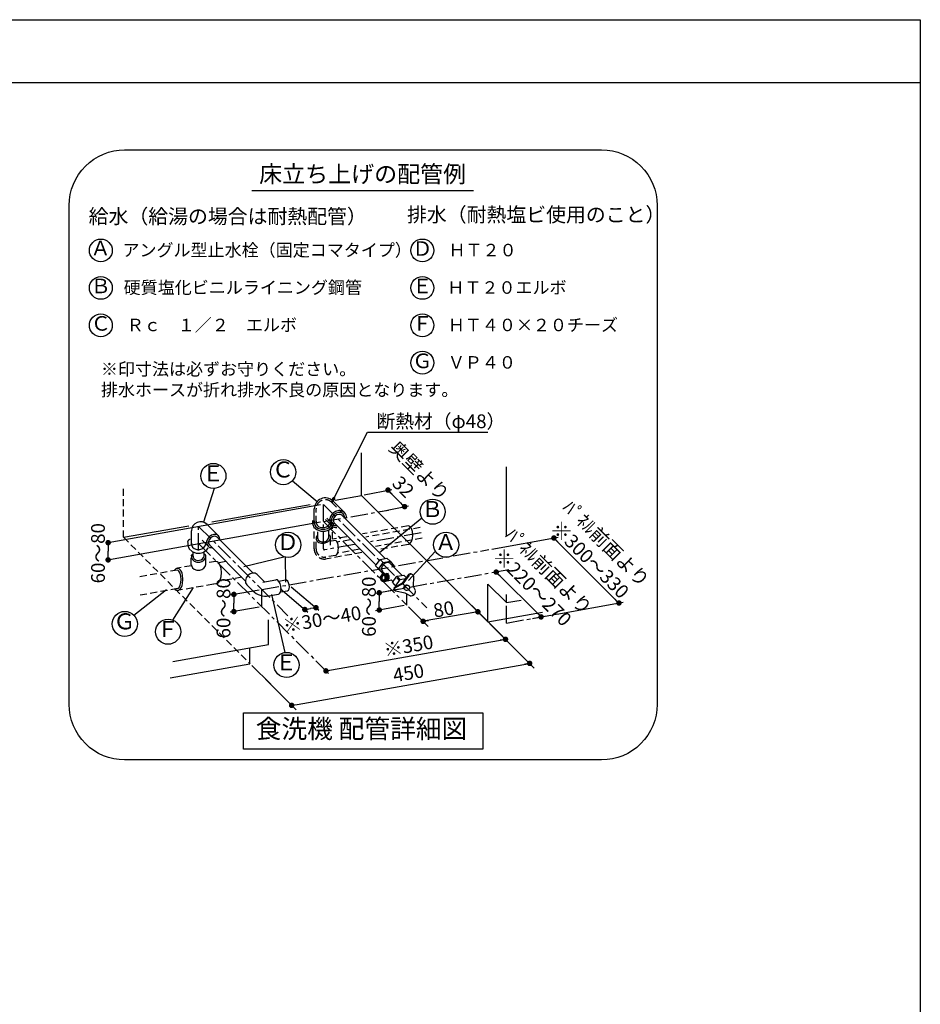
# Model space of a CAD drawing. Extents: x 84007 to 110129, y -32850 to -24450.
# Drawn here: x 106882 to 110129, y -28001 to -24450 of the extents above; entities that cross this region are included whole.
import ezdxf
from ezdxf.enums import TextEntityAlignment as Align

# ---------------------------------------------------------------- set-up
doc = ezdxf.new("R2010")
doc.units = 0
doc.header["$LTSCALE"] = 50
doc.header["$MEASUREMENT"] = 0
doc.linetypes.add('CENTER', pattern=[2, 1.25, -0.25, 0.25, -0.25])
doc.linetypes.add('DASHED', pattern=[0.75, 0.5, -0.25])
doc.layers.get('0').update_dxf_attribs({"linetype": 'CONTINUOUS'})
for name, color, linetype in [('160-文字', 254, 'CONTINUOUS'), ('166-寸法B', 11, 'CONTINUOUS'), ('190-図面外枠', 5, 'CONTINUOUS')]:
    doc.layers.add(name, color=color, linetype=linetype)
doc.styles.add('KH001', font='txt')
doc.dimstyles.new('KH1xx030', dxfattribs={"dimscale": 30, "dimtxt": 2, "dimasz": 0.6, "dimexe": 0.3, "dimexo": 1.2, "dimgap": 0.5, "dimtad": 3, "dimdec": 1, "dimdsep": 46, "dimlunit": 6, "dimtxsty": 'KH001', "dimblk": 'DOT', "dimcen": 1, "dimdle": 1, "dimclrd": 256, "dimclre": 256, "dimclrt": 256, "dimadec": 0, "dimazin": 0, "dimtfac": 1, "dimtdec": 1, "dimtix": 1, "dimtmove": 2, "dimatfit": 3, "dimldrblk": 'CLOSEDBLANK', "dimfxl": 1, "dimtolj": 1, "dimtzin": 0, "dimlwd": -1, "dimlwe": -1, "dimarcsym": 0})

# ---------------------------------------------------------------- blocks, each defined once
blk = doc.blocks.new('_ClosedBlank')
at = {"color": 0, "linetype": 'ByBlock', "lineweight": -2}
for p, q in [((-1, 0.17), (0, 0)), ((-1, 0.17), (-1, -0.17)), ((0, 0), (-1, -0.17))]:
    blk.add_line(p, q, dxfattribs=at)
blk = doc.blocks.new('_Dot')
at = {"color": 0, "linetype": 'ByBlock', "lineweight": -2}
blk.add_line((-0.5, 0), (-1, 0), dxfattribs=at)
at = {"color": 0, "linetype": 'ByBlock', "const_width": 0.5}
blk.add_lwpolyline([(-0.25, 0, 1), (0.25, 0, 1)], format="xyb", close=True, dxfattribs=at)

msp = doc.modelspace()

# ---------------------------------------------------------------- linework, layer by layer
at = {"color": 0, "linetype": 'ByBlock', "lineweight": -2}
for p, q in [((108217.18, -26153.85), (108224.18, -26160.85)), ((108262.83, -26199.49), (108255.83, -26192.49)), ((107201.07, -26346.33), (107201.07, -26356.23)), ((108815.19, -26326.66), (108822.19, -26333.66)), ((107201.07, -26388.68), (107201.07, -26378.78)), ((108607.29, -26449.54), (108614.29, -26456.54)), ((107654.48, -26532.88), (107654.48, -26542.78)), ((108178.64, -26527.13), (108178.64, -26537.03)), ((108178.64, -26569.48), (108178.64, -26559.58)), ((109035.73, -26547.2), (109028.73, -26540.2)), ((107654.48, -26575.23), (107654.48, -26565.33)), ((107920.15, -26575.82), (107929.9, -26574.1)), ((107940.63, -26572.65), (107930.88, -26574.37)), ((108524.4, -26587.46), (108514.65, -26589.18)), ((108754.92, -26597.17), (108747.92, -26590.17)), ((108346.57, -26618.44), (108356.32, -26616.72)), ((108624.04, -26686.75), (108614.29, -26688.46)), ((108710.95, -26773.59), (108701.2, -26775.31)), ((107996.11, -26797.08), (108005.86, -26795.36)), ((107872.48, -26921.43), (107882.23, -26919.71))]:
    msp.add_line(p, q, dxfattribs=at)
at = {"color": 0, "linetype": 'ByBlock', "const_width": 9.9}
for points in [[(108213.68, -26150.35, 1), (108206.68, -26143.35, 1)], [(108266.33, -26202.99, 1), (108273.33, -26209.99, 1)], [(108811.69, -26323.16, 1), (108804.69, -26316.16, 1)], [(107201.07, -26341.38, -1), (107201.07, -26331.48, -1)], [(107201.07, -26393.63, 1), (107201.07, -26403.53, 1)], [(108603.79, -26446.04, 1), (108596.79, -26439.04, 1)], [(107654.48, -26527.93, -1), (107654.48, -26518.03, -1)], [(108178.64, -26522.18, -1), (108178.64, -26512.28, -1)], [(109039.23, -26550.7, 1), (109046.23, -26557.7, 1)], [(107654.48, -26580.18, 1), (107654.48, -26590.08, 1)], [(107915.28, -26576.68, 1), (107905.53, -26578.4, 1)], [(107945.51, -26571.79, 1), (107955.26, -26570.07, 1)], [(108178.64, -26574.43, 1), (108178.64, -26584.33, 1)], [(108529.28, -26586.6, 1), (108539.03, -26584.88, 1)], [(108758.42, -26600.67, 1), (108765.42, -26607.67, 1)], [(108341.69, -26619.3, 1), (108331.94, -26621.01, 1)], [(108628.92, -26685.89, 1), (108638.67, -26684.17, 1)], [(108715.83, -26772.73, 1), (108725.58, -26771.01, 1)], [(107991.24, -26797.94, 1), (107981.49, -26799.66, 1)], [(107867.61, -26922.29, 1), (107857.86, -26924.01, 1)]]:
    msp.add_lwpolyline(points, format="xyb", close=True, dxfattribs=at)
at = {"layer": '160-文字', "color": 6}
msp.add_line((107719.12, -25066.66), (108518.34, -25066.66), dxfattribs=at)
at = {"layer": '160-文字', "linetype": 'Continuous'}
for p, q in [((108114.75, -26165.92), (108114.75, -26012.23)), ((108637.15, -26309.26), (108637.15, -26062.91)), ((107865.55, -26112.98), (107954.61, -26187.86)), ((107583.67, -26141.08), (107544.41, -26263.05)), ((108019.45, -26182.72), (108114.75, -26165.92)), ((108114.75, -26165.92), (108570.49, -26621.66)), ((108124.46, -26163.99), (108223.83, -26144.2)), ((108210.24, -26146.9), (108240.11, -26176.77)), ((107967.21, -26200.07), (107201.07, -26336.82)), ((107575.16, -26261.06), (107928.95, -26198.68)), ((108011.96, -26186.67), (108053.13, -26227.84)), ((108184.2, -26223.72), (108283.57, -26203.93)), ((108269.97, -26206.64), (108240.11, -26176.77)), ((107944.36, -26265.07), (107944.36, -26214.67)), ((108009.83, -26231.21), (108002.41, -26241.73)), ((108014.5, -26235.88), (108008.52, -26244.18)), ((108020.35, -26223.79), (108009.83, -26231.21)), ((108022.8, -26229.9), (108014.5, -26235.88)), ((108026, -26236.67), (108019.89, -26241.27)), ((108032.38, -26220.51), (108020.35, -26223.79)), ((108032.18, -26227.16), (108022.8, -26229.9)), ((108032.69, -26234.27), (108026, -26236.67)), ((108041.2, -26228.07), (108032.18, -26227.16)), ((108043.78, -26221.93), (108032.38, -26220.51)), ((108038.95, -26234.44), (108032.69, -26234.27)), ((108043.79, -26237.17), (108038.95, -26234.44)), ((108048.46, -26232.5), (108041.2, -26228.07)), ((108053.13, -26227.84), (108043.78, -26221.93)), ((108043.79, -26237.17), (108198.72, -26392.1)), ((108050.91, -26235.56), (108048.46, -26232.5)), ((108052.66, -26239.11), (108050.91, -26235.56)), ((108053.67, -26243.06), (108052.66, -26239.11)), ((108056.43, -26231.94), (108053.13, -26227.84)), ((108058.81, -26236.69), (108056.43, -26231.94)), ((108060.18, -26241.95), (108058.81, -26236.69)), ((107967.21, -26262.22), (107205.99, -26398.1)), ((107256.75, -26317.21), (107491.93, -26275.74)), ((107557.72, -26270.61), (107598.89, -26311.77)), ((107937.95, -26256.55), (107937.48, -26261.96)), ((107937.48, -26261.96), (107937.96, -26267.36)), ((107937.96, -26267.36), (107943.1, -26279.97)), ((107944.11, -26260.84), (107944.08, -26261.91)), ((107944.08, -26261.91), (107944.11, -26262.98)), ((107944.18, -26259.78), (107944.11, -26260.84)), ((107944.11, -26262.98), (107944.18, -26264.06)), ((107944.3, -26258.73), (107944.18, -26259.78)), ((107944.18, -26264.06), (107944.29, -26265.14)), ((107944.29, -26265.14), (107944.46, -26266.22)), ((107944.46, -26257.68), (107944.3, -26258.73)), ((107944.46, -26266.22), (107948.73, -26276.42)), ((107948.73, -26276.42), (107957.25, -26284.12)), ((107984.75, -26252.79), (108006.46, -26274.51)), ((108002.41, -26241.73), (107999.13, -26253.76)), ((107999.13, -26253.76), (108000.55, -26265.16)), ((108000.47, -26279.24), (108006.53, -26271.56)), ((108000.55, -26265.16), (108006.46, -26274.51)), ((108005.25, -26283.8), (108012.46, -26274.49)), ((108008.52, -26244.18), (108005.78, -26253.56)), ((108005.78, -26253.56), (108006.69, -26262.58)), ((108006.46, -26274.51), (108010.56, -26277.81)), ((108006.53, -26271.56), (108008.44, -26267.24)), ((108006.69, -26262.58), (108011.12, -26269.84)), ((108008.44, -26267.24), (108009.55, -26262.73)), ((108011.12, -26269.84), (108014.18, -26272.29)), ((108012.46, -26274.49), (108016.08, -26263.71)), ((108015.29, -26247.37), (108012.89, -26254.07)), ((108012.89, -26254.07), (108013.07, -26260.33)), ((108013.07, -26260.33), (108015.79, -26265.17)), ((108014.18, -26272.29), (108017.73, -26274.04)), ((108019.89, -26241.27), (108015.29, -26247.37)), ((108015.79, -26265.17), (108165.45, -26414.84)), ((108017.73, -26274.04), (108021.68, -26275.05)), ((108021.68, -26275.05), (108025.91, -26275.29)), ((108053.91, -26247.29), (108053.67, -26243.06)), ((108060.5, -26247.53), (108060.18, -26241.95)), ((108332.24, -26248.16), (108179.35, -26373.33)), ((107501.39, -26344.34), (107501.39, -26293.94)), ((107573.23, -26309.17), (107564.93, -26315.15)), ((107582.61, -26306.43), (107573.23, -26309.17)), ((107591.63, -26307.34), (107582.61, -26306.43)), ((107598.89, -26311.77), (107591.63, -26307.34)), ((107601.34, -26314.83), (107598.89, -26311.77)), ((107943.1, -26279.97), (107953.28, -26289.44)), ((107953.28, -26289.44), (107967.48, -26294.73)), ((107957.25, -26284.12), (107968.98, -26288.33)), ((107967.48, -26294.73), (107983, -26294.78)), ((107968.98, -26288.33), (107981.86, -26288.28)), ((107981.86, -26288.28), (107991.93, -26285.03)), ((107983, -26294.78), (107995.04, -26290.84)), ((107991.93, -26285.03), (108000.47, -26279.24)), ((107995.04, -26290.84), (108005.25, -26283.8)), ((108010.56, -26277.81), (108015.31, -26280.19)), ((108015.31, -26280.19), (108020.57, -26281.56)), ((108020.57, -26281.56), (108026.15, -26281.88)), ((107201.07, -26336.43), (107201.07, -26367.51)), ((107487.83, -26334.62), (107488.16, -26334.05)), ((107488.38, -26335.82), (107487.92, -26341.24)), ((107487.92, -26341.24), (107488.39, -26346.63)), ((107488.16, -26334.05), (107488.54, -26333.39)), ((107488.39, -26346.63), (107493.53, -26359.24)), ((107488.54, -26333.39), (107488.96, -26332.66)), ((107488.96, -26332.66), (107489.39, -26331.88)), ((107489.39, -26331.88), (107489.81, -26331.1)), ((107489.81, -26331.1), (107490.2, -26330.34)), ((107490.2, -26330.34), (107490.54, -26329.63)), ((107490.54, -26329.63), (107490.8, -26329)), ((107490.8, -26329), (107491.18, -26327.74)), ((107491.18, -26327.74), (107492.13, -26326.19)), ((107492.13, -26326.19), (107492.6, -26325.85)), ((107492.6, -26325.85), (107493.18, -26325.48)), ((107493.18, -26325.48), (107493.84, -26325.1)), ((107493.84, -26325.1), (107494.54, -26324.71)), ((107494.54, -26324.71), (107495.24, -26324.33)), ((107495.24, -26324.33), (107495.92, -26323.97)), ((107495.92, -26323.97), (107496.55, -26323.65)), ((107496.55, -26323.65), (107497.09, -26323.38)), ((107501.13, -26340.41), (107501.12, -26341.19)), ((107501.12, -26341.19), (107501.13, -26341.98)), ((107501.19, -26339.63), (107501.13, -26340.41)), ((107501.13, -26341.98), (107501.18, -26342.76)), ((107501.18, -26342.76), (107501.27, -26343.55)), ((107501.27, -26338.86), (107501.19, -26339.63)), ((107501.39, -26338.09), (107501.27, -26338.86)), ((107501.27, -26343.55), (107501.39, -26344.34)), ((107501.39, -26344.34), (107504.79, -26352.14)), ((107539.84, -26327.4), (107561.55, -26349.11)), ((107551.03, -26347.89), (107553.45, -26341.01)), ((107558.95, -26323.45), (107556.21, -26332.83)), ((107556.21, -26332.83), (107557.12, -26341.85)), ((107557.12, -26341.85), (107561.55, -26349.11)), ((107564.93, -26315.15), (107558.95, -26323.45)), ((107565.72, -26326.65), (107563.32, -26333.34)), ((107563.32, -26333.34), (107563.5, -26339.6)), ((107563.5, -26339.6), (107566.22, -26344.44)), ((107570.32, -26320.54), (107565.72, -26326.65)), ((107566.22, -26344.44), (107695.67, -26473.89)), ((107576.43, -26315.94), (107570.32, -26320.54)), ((107583.12, -26313.54), (107576.43, -26315.94)), ((107589.38, -26313.72), (107583.12, -26313.54)), ((107594.22, -26316.44), (107589.38, -26313.72)), ((107594.22, -26316.44), (107723.67, -26445.89)), ((107603.09, -26318.38), (107601.34, -26314.83)), ((107604.1, -26322.33), (107603.09, -26318.38)), ((107604.34, -26326.56), (107604.1, -26322.33)), ((107957.31, -26321.42), (107957.32, -26321.6)), ((107957.32, -26321.6), (107957.33, -26321.77)), ((107957.33, -26321.77), (107957.34, -26321.94)), ((107957.34, -26321.94), (107957.36, -26322.11)), ((107957.36, -26322.11), (107957.38, -26322.28)), ((107957.38, -26322.28), (107957.4, -26322.46)), ((107957.4, -26322.46), (107957.43, -26322.63)), ((107957.43, -26322.63), (107957.46, -26322.8)), ((108584.65, -26359.51), (108823.9, -26316.86)), ((108808.19, -26319.66), (109042.73, -26554.2)), ((107201.07, -26398.58), (107201.07, -26367.51)), ((107493.53, -26359.24), (107503.72, -26368.72)), ((107503.72, -26368.72), (107517.91, -26374)), ((107504.79, -26352.14), (107511.66, -26358.06)), ((107511.66, -26358.06), (107520.92, -26361.2)), ((107517.91, -26374), (107533.43, -26374.05)), ((107520.92, -26361.2), (107531.14, -26361.06)), ((107531.14, -26361.06), (107539.25, -26358.48)), ((107533.43, -26374.05), (107542.15, -26371.59)), ((107539.25, -26358.48), (107546.11, -26353.94)), ((107542.15, -26371.59), (107550.13, -26367.44)), ((107546.11, -26353.94), (107551.03, -26347.89)), ((107550.13, -26367.44), (107556.9, -26361.88)), ((107556.9, -26361.88), (107562.08, -26355.19)), ((107561.55, -26349.11), (107564.61, -26351.56)), ((107564.61, -26351.56), (107568.16, -26353.32)), ((107568.16, -26353.32), (107572.11, -26354.33)), ((107572.11, -26354.33), (107576.34, -26354.56)), ((108380.61, -26368.19), (108283.7, -26473.03)), ((107839.14, -26387.95), (107690.61, -26423.46)), ((107839.14, -26387.95), (107840.76, -26478.45)), ((108165.46, -26419.51), (108181.39, -26396.65)), ((108177.23, -26431.28), (108192.79, -26408.05)), ((108181.39, -26396.65), (108192.79, -26408.05)), ((108181.66, -26396.61), (108206.32, -26392.26)), ((108193.95, -26415.33), (108189.34, -26421.43)), ((108193.05, -26408), (108217.71, -26403.65)), ((108200.05, -26410.72), (108193.95, -26415.33)), ((108206.75, -26408.33), (108200.05, -26410.72)), ((108206.32, -26392.26), (108217.71, -26403.65)), ((108213, -26408.5), (108206.75, -26408.33)), ((108217.85, -26411.23), (108213, -26408.5)), ((108217.71, -26403.65), (108232.59, -26421.3)), ((108218.37, -26411.75), (108261, -26454.37)), ((107712.79, -26448.74), (107704.5, -26454.72)), ((107722.17, -26446), (107712.79, -26448.74)), ((107731.19, -26446.91), (107722.17, -26446)), ((107738.46, -26451.34), (107731.19, -26446.91)), ((107738.46, -26451.34), (107764.46, -26477.34)), ((108165.46, -26419.51), (108181.4, -26437.69)), ((108177.41, -26431.03), (108165.46, -26419.51)), ((108192.79, -26449.08), (108177.41, -26431.03)), ((108181.4, -26437.69), (108192.79, -26449.08)), ((108186.13, -26453.61), (108183.63, -26457.89)), ((108189.85, -26450.75), (108186.13, -26453.61)), ((108189.34, -26421.43), (108186.95, -26428.13)), ((108186.95, -26428.13), (108187.12, -26434.38)), ((108187.12, -26434.38), (108189.85, -26439.23)), ((108189.31, -26438.69), (108199.12, -26448.5)), ((108194.22, -26449.77), (108189.85, -26450.75)), ((108194.21, -26453.73), (108191.34, -26454.46)), ((108192.45, -26449.92), (108212.34, -26446.41)), ((108192.79, -26449.08), (108198.18, -26448.13)), ((108197.07, -26454.48), (108194.21, -26453.73)), ((108198.59, -26450.78), (108194.22, -26449.77)), ((108201.8, -26450.21), (108197.43, -26449.2)), ((108202.29, -26453.66), (108198.59, -26450.78)), ((108204.78, -26449.66), (108200.41, -26448.65)), ((108205.51, -26453.09), (108201.8, -26450.21)), ((108204.76, -26457.95), (108202.29, -26453.66)), ((108207.76, -26449.11), (108203.39, -26448.09)), ((108208.48, -26452.54), (108204.78, -26449.66)), ((108207.98, -26457.39), (108205.51, -26453.09)), ((108211.46, -26451.98), (108207.76, -26449.11)), ((108210.95, -26456.83), (108208.48, -26452.54)), ((108213.93, -26456.28), (108211.46, -26451.98)), ((108216.41, -26439.25), (108216.4, -26439.25)), ((108216.42, -26439.25), (108216.41, -26439.25)), ((108216.41, -26439.25), (108216.41, -26439.25)), ((108216.43, -26439.25), (108216.42, -26439.25)), ((108216.42, -26439.25), (108216.42, -26439.25)), ((108216.44, -26439.25), (108216.43, -26439.25)), ((108216.43, -26439.25), (108216.43, -26439.25)), ((108216.44, -26439.25), (108216.44, -26439.25)), ((108232.59, -26421.3), (108231.01, -26423.77)), ((108242.66, -26457.61), (108267.32, -26453.26)), ((108284.05, -26451.33), (108260.98, -26482.78)), ((108286.99, -26453.22), (108264.08, -26484.43)), ((108267.32, -26453.26), (108276.15, -26462.09)), ((108600.49, -26442.74), (108600.29, -26442.54)), ((108762.07, -26604.32), (108600.39, -26442.64)), ((107698.51, -26463.01), (107695.77, -26472.4)), ((107695.77, -26472.4), (107696.69, -26481.41)), ((107696.69, -26481.41), (107701.12, -26488.68)), ((107704.5, -26454.72), (107698.51, -26463.01)), ((107701.12, -26488.68), (107722.26, -26509.82)), ((107758.38, -26478.42), (107806.19, -26469.98)), ((107808.82, -26470.03), (107806.19, -26469.98)), ((107811.51, -26471.08), (107808.82, -26470.03)), ((107816.73, -26475.98), (107811.51, -26471.08)), ((107815.94, -26474.97), (107840.62, -26470.62)), ((107821.04, -26483.92), (107816.73, -26475.98)), ((107823.78, -26493.69), (107821.04, -26483.92)), ((107844.61, -26471.44), (107840.62, -26470.62)), ((107848.52, -26475.11), (107844.61, -26471.44)), ((107851.75, -26481.07), (107848.52, -26475.11)), ((107853.81, -26488.4), (107851.75, -26481.07)), ((107854.38, -26495.98), (107853.81, -26488.4)), ((108183.63, -26457.89), (108182.75, -26462.93)), ((108182.75, -26462.93), (108183.6, -26467.98)), ((108183.6, -26467.98), (108186.07, -26472.28)), ((108186.07, -26472.28), (108189.77, -26475.16)), ((108187.26, -26459.44), (108186.71, -26462.95)), ((108186.71, -26462.95), (108187.24, -26466.45)), ((108187.24, -26466.45), (108188.81, -26469.39)), ((108188.85, -26456.51), (108187.26, -26459.44)), ((108188.48, -26459.96), (108188.03, -26462.95)), ((108188.03, -26462.95), (108188.46, -26465.94)), ((108188.46, -26465.94), (108189.74, -26468.44)), ((108189.78, -26457.47), (108188.48, -26459.96)), ((108188.81, -26469.39), (108191.29, -26471.46)), ((108191.34, -26454.46), (108188.85, -26456.51)), ((108189.74, -26468.44), (108191.79, -26470.22)), ((108189.77, -26475.16), (108194.14, -26476.17)), ((108191.84, -26455.7), (108189.78, -26457.47)), ((108191.29, -26471.46), (108194.15, -26472.21)), ((108191.79, -26470.22), (108194.16, -26470.89)), ((108194.2, -26455.05), (108191.84, -26455.7)), ((108194.14, -26476.17), (108198.51, -26475.18)), ((108194.15, -26472.21), (108197.02, -26471.47)), ((108194.16, -26470.89), (108196.52, -26470.24)), ((108196.57, -26455.71), (108194.2, -26455.05)), ((108195.91, -26476.02), (108224.51, -26470.97)), ((108196.52, -26470.24), (108198.58, -26468.47)), ((108198.62, -26457.5), (108196.57, -26455.71)), ((108197.02, -26471.47), (108199.5, -26469.43)), ((108199.54, -26456.54), (108197.07, -26454.48)), ((108198.51, -26475.18), (108202.23, -26472.33)), ((108198.58, -26468.47), (108199.88, -26465.98)), ((108199.9, -26460), (108198.62, -26457.5)), ((108199.5, -26469.43), (108201.1, -26466.49)), ((108201.12, -26459.48), (108199.54, -26456.54)), ((108199.88, -26465.98), (108200.33, -26462.99)), ((108200.33, -26462.99), (108199.9, -26460)), ((108199.94, -26475.27), (108203.47, -26473.58)), ((108201.1, -26466.49), (108201.65, -26462.99)), ((108201.65, -26462.99), (108201.12, -26459.48)), ((108202.23, -26472.33), (108204.73, -26468.05)), ((108202.91, -26474.72), (108206.44, -26473.03)), ((108203.47, -26473.58), (108206.32, -26470.63)), ((108204.73, -26468.05), (108205.61, -26463)), ((108205.61, -26463), (108204.76, -26457.95)), ((108205.89, -26474.16), (108209.42, -26472.47)), ((108206.32, -26470.63), (108208.18, -26466.78)), ((108206.44, -26473.03), (108209.3, -26470.08)), ((108208.83, -26462.44), (108207.98, -26457.39)), ((108208.18, -26466.78), (108208.83, -26462.44)), ((108209.3, -26470.08), (108211.16, -26466.23)), ((108209.42, -26472.47), (108212.28, -26469.53)), ((108211.8, -26461.88), (108210.95, -26456.83)), ((108211.16, -26466.23), (108211.8, -26461.88)), ((108212.28, -26469.53), (108214.13, -26465.67)), ((108214.78, -26461.33), (108213.93, -26456.28)), ((108214.13, -26465.67), (108214.78, -26461.33)), ((108221.52, -26470.9), (108228.38, -26477.76)), ((108226.46, -26480.51), (108242.39, -26457.65)), ((108238.41, -26492.03), (108226.46, -26480.51)), ((108226.46, -26480.51), (108238.87, -26494.66)), ((108260.98, -26482.78), (108233.35, -26497.63)), ((108264.08, -26484.43), (108236.29, -26499.37)), ((108238.23, -26492.28), (108253.79, -26469.05)), ((108242.39, -26457.65), (108253.79, -26469.05)), ((108254.05, -26469), (108273.61, -26465.55)), ((108302.45, -26494.93), (108302.76, -26458.55)), ((108570.49, -26621.66), (108570.49, -26486.16)), ((108637.15, -26552.82), (108570.49, -26486.16)), ((107293.61, -26597.74), (107411.41, -26505.01)), ((107434.13, -26615.61), (107508.48, -26497.81)), ((107745.75, -26507.39), (107640.81, -26525.31)), ((107654.48, -26522.98), (107654.48, -26554.05)), ((107780.39, -26528.15), (107815.36, -26521.98)), ((107839.92, -26732.39), (107790.86, -26522.87)), ((107815.36, -26521.98), (107817.81, -26521.04)), ((107817.81, -26521.04), (107819.98, -26519.14)), ((107819.98, -26519.14), (107823.21, -26512.75)), ((107821.42, -26501.91), (107920.88, -26586.62)), ((107822.81, -26513.97), (107847.5, -26509.61)), ((107823.21, -26512.75), (107824.54, -26503.81)), ((107824.54, -26503.81), (107823.78, -26493.69)), ((107847.5, -26509.61), (107850.96, -26507.48)), ((107850.96, -26507.48), (107853.38, -26502.69)), ((107853.38, -26502.69), (107854.38, -26495.98)), ((107861.14, -26495.35), (107960.6, -26580.06)), ((108268.3, -26501.17), (108165, -26519.67)), ((108178.64, -26517.23), (108178.64, -26548.3)), ((108236.99, -26510.83), (108232.95, -26508.55)), ((108271.94, -26518.44), (108237, -26510.82)), ((108240.09, -26494), (108238.41, -26492.03)), ((108266.78, -26496.93), (108266.57, -26500.32)), ((108266.57, -26500.32), (108266.65, -26500.75)), ((108266.65, -26500.75), (108266.77, -26501.17)), ((108266.77, -26501.17), (108266.91, -26501.58)), ((108268.55, -26493.76), (108266.78, -26496.93)), ((108266.91, -26501.58), (108267.07, -26501.97)), ((108267.07, -26501.97), (108267.25, -26502.36)), ((108267.25, -26502.36), (108267.46, -26502.73)), ((108267.46, -26502.73), (108267.68, -26503.09)), ((108267.86, -26497.86), (108267.65, -26501.26)), ((108267.65, -26501.26), (108269.01, -26504.38)), ((108267.68, -26503.09), (108267.93, -26503.44)), ((108269.63, -26494.7), (108267.86, -26497.86)), ((108271.6, -26491.32), (108268.55, -26493.76)), ((108269.01, -26504.38), (108271.75, -26506.75)), ((108272.68, -26492.25), (108269.63, -26494.7)), ((108275.46, -26489.97), (108271.6, -26491.32)), ((108271.75, -26506.75), (108275.46, -26508)), ((108290.4, -26527.67), (108271.94, -26518.44)), ((108276.54, -26490.91), (108272.68, -26492.25)), ((108279.55, -26489.91), (108275.46, -26489.97)), ((108275.46, -26508), (108279.55, -26507.94)), ((108280.63, -26490.85), (108276.54, -26490.91)), ((108283.26, -26491.17), (108279.55, -26489.91)), ((108279.55, -26507.94), (108283.41, -26506.6)), ((108284.34, -26492.1), (108280.63, -26490.85)), ((108283.41, -26506.6), (108286.46, -26504.15)), ((108287.08, -26494.47), (108284.34, -26492.1)), ((108286.46, -26504.15), (108288.23, -26500.99)), ((108288.45, -26497.59), (108287.08, -26494.47)), ((108288.23, -26500.99), (108288.45, -26497.59)), ((108308.96, -26509.1), (108302.45, -26494.93)), ((108309.23, -26509.67), (108309.24, -26509.78)), ((108637.15, -26552.82), (108637.15, -26523.67)), ((107654.48, -26585.13), (107654.48, -26554.05)), ((108178.64, -26579.38), (108178.64, -26548.3)), ((108637.15, -26552.82), (108689.71, -26543.56)), ((108819.19, -26594.05), (109058.49, -26551.39)), ((107745.75, -26569.55), (107640.81, -26587.46)), ((107910.4, -26577.54), (107930.26, -26574.26)), ((107950.12, -26570.98), (107930.26, -26574.26)), ((108268.3, -26563.32), (108165, -26581.82)), ((108355.48, -26638.91), (108284.55, -26567.62)), ((108534.15, -26585.74), (108336.82, -26620.15)), ((108512.39, -26563.55), (108737.33, -26788.5)), ((108570.49, -26621.66), (108767.71, -26586.88)), ((107779.15, -26704.11), (107779.15, -26615.14)), ((108564.13, -26615.27), (108637.35, -26688.83)), ((108577.51, -26628.64), (108645.13, -26695.95)), ((108731.21, -26609.58), (108775.73, -26601.99)), ((107986.36, -26798.8), (108628.87, -26685.51)), ((107433.75, -26765.02), (107779.15, -26704.11)), ((107712.49, -26772.95), (107712.49, -26715.87)), ((107424.52, -26823.72), (107712.49, -26772.95)), ((107882.23, -26919.71), (108720.7, -26771.87)), ((107719.51, -26779.93), (107787.13, -26847.24)), ((107978.89, -26791.3), (107996.14, -26808.63)), ((107768.03, -26828.45), (107879.36, -26939.78))]:
    msp.add_line(p, q, dxfattribs=at)
at = {"layer": '160-文字', "linetype": 'DASHED'}
for p, q in [((107256.75, -26317.21), (107256.75, -26137.93)), ((108007.29, -26191.34), (108048.46, -26232.5)), ((107950.96, -26265.07), (107950.96, -26214.67)), ((107950.7, -26261.14), (107950.68, -26261.92)), ((107950.68, -26261.92), (107950.7, -26262.71)), ((107950.76, -26260.36), (107950.7, -26261.14)), ((107950.7, -26262.71), (107950.75, -26263.49)), ((107950.75, -26263.49), (107950.84, -26264.28)), ((107950.84, -26259.59), (107950.76, -26260.36)), ((107950.96, -26258.82), (107950.84, -26259.59)), ((107950.84, -26264.28), (107950.96, -26265.07)), ((107950.96, -26265.07), (107954.36, -26272.87)), ((107954.36, -26272.87), (107961.23, -26278.79)), ((107988.82, -26279.21), (107995.68, -26274.67)), ((107989.41, -26248.13), (108011.12, -26269.84)), ((107995.68, -26274.67), (108000.6, -26268.62)), ((108000.6, -26268.62), (108003.02, -26261.74)), ((108282.61, -26275.93), (108118.54, -26304.86)), ((108285.88, -26276.69), (108282.66, -26276.06)), ((108288.97, -26278.56), (108285.88, -26276.69)), ((107943.96, -26358.83), (107943.96, -26282.23)), ((107956.28, -26309.6), (107953.53, -26312.97)), ((107957.16, -26322.47), (107957.16, -26283.74)), ((107961.23, -26278.79), (107970.49, -26281.92)), ((107970.49, -26281.92), (107980.71, -26281.78)), ((107980.71, -26281.78), (107988.82, -26279.21)), ((107996.76, -26316.41), (107996.76, -26282.3)), ((108001.83, -26311.27), (107999.75, -26308.1)), ((108002.96, -26314.78), (108001.83, -26311.27)), ((108009.96, -26324.08), (108009.96, -26281.38)), ((108326.12, -26281.66), (108130.11, -26316.22)), ((108291.82, -26281.61), (108288.97, -26278.56)), ((108294.33, -26285.73), (108291.82, -26281.61)), ((108297.91, -26296.44), (108294.33, -26285.73)), ((108299.16, -26309.06), (108297.91, -26296.44)), ((108297.91, -26321.68), (108299.16, -26309.06)), ((107256.75, -26317.21), (107712.49, -26772.95)), ((107950.56, -26358.83), (107950.56, -26323.36)), ((107951.69, -26316.57), (107950.82, -26320.27)), ((107950.82, -26320.27), (107950.96, -26323.95)), ((107950.96, -26323.95), (107952.09, -26327.45)), ((107953.53, -26312.97), (107951.69, -26316.57)), ((107952.09, -26327.45), (107954.17, -26330.63)), ((107954.17, -26330.63), (107957.13, -26333.38)), ((107957.13, -26333.38), (107960.87, -26335.6)), ((107957.46, -26322.8), (107959.86, -26327.81)), ((107959.86, -26327.81), (107964.89, -26331.54)), ((107960.87, -26335.6), (107970.01, -26338.11)), ((107964.89, -26331.54), (107971.75, -26333.42)), ((107970.01, -26338.11), (107980.2, -26337.75)), ((107971.75, -26333.42), (107979.39, -26333.15)), ((107979.39, -26333.15), (107986.66, -26330.79)), ((107980.2, -26337.75), (107989.9, -26334.6)), ((107986.66, -26330.79), (107992.46, -26326.68)), ((107989.9, -26334.6), (107997.63, -26329.12)), ((107992.46, -26326.68), (107995.91, -26321.46)), ((107995.91, -26321.46), (107996.46, -26315.92)), ((107996.43, -26315.79), (107996.43, -26315.77)), ((107996.43, -26315.81), (107996.43, -26315.79)), ((107996.44, -26315.83), (107996.43, -26315.81)), ((107996.44, -26315.85), (107996.44, -26315.83)), ((107996.45, -26315.87), (107996.44, -26315.85)), ((107996.45, -26315.88), (107996.45, -26315.87)), ((107996.45, -26315.9), (107996.45, -26315.88)), ((107996.46, -26315.92), (107996.45, -26315.9)), ((107997.63, -26329.12), (108000.38, -26325.76)), ((108000.38, -26325.76), (108002.23, -26322.16)), ((108002.23, -26322.16), (108003.09, -26318.46)), ((108003.09, -26318.46), (108002.96, -26314.78)), ((108003.36, -26345.02), (108003.36, -26316.11)), ((108021.66, -26328.64), (108005.27, -26331.53)), ((108061.9, -26314.85), (108010.11, -26323.98)), ((108023.2, -26329.91), (108021.44, -26329.09)), ((108025.24, -26332.01), (108023.2, -26329.91)), ((108028.64, -26338.34), (108025.24, -26332.01)), ((108073.71, -26326.17), (108027.31, -26334.35)), ((108030.66, -26346.24), (108028.64, -26338.34)), ((108031.34, -26355.49), (108030.66, -26346.24)), ((108333, -26320.66), (108164.84, -26350.31)), ((108282.6, -26342.95), (108176.76, -26361.61)), ((108282.66, -26342.06), (108285.88, -26341.43)), ((108285.88, -26341.43), (108288.97, -26339.56)), ((108288.97, -26339.56), (108291.82, -26336.51)), ((108291.82, -26336.51), (108294.33, -26332.39)), ((108294.33, -26332.39), (108297.91, -26321.68)), ((107501.69, -26383.47), (107501.76, -26383.19)), ((107501.76, -26383.19), (107501.84, -26382.89)), ((107501.84, -26382.89), (107501.94, -26382.58)), ((107501.94, -26382.58), (107502.04, -26382.27)), ((107502.04, -26382.27), (107502.15, -26381.96)), ((107502.15, -26381.96), (107502.27, -26381.67)), ((107502.27, -26381.67), (107502.4, -26381.39)), ((107502.4, -26381.39), (107502.54, -26381.14)), ((107502.54, -26381.14), (107502.69, -26380.91)), ((107502.69, -26380.91), (107502.86, -26380.68)), ((107502.86, -26380.68), (107503.03, -26380.47)), ((107503.03, -26380.47), (107503.22, -26380.27)), ((107503.22, -26380.27), (107503.42, -26380.07)), ((107503.42, -26380.07), (107503.64, -26379.88)), ((107503.64, -26379.88), (107503.87, -26379.68)), ((107503.87, -26379.68), (107504.11, -26379.49)), ((107504.11, -26379.49), (107504.35, -26379.3)), ((107504.35, -26379.3), (107504.61, -26379.11)), ((107504.61, -26379.11), (107504.87, -26378.94)), ((107504.87, -26378.94), (107505.13, -26378.78)), ((107505.13, -26378.78), (107505.38, -26378.63)), ((107505.38, -26378.63), (107505.64, -26378.51)), ((107505.64, -26378.51), (107505.89, -26378.4)), ((107505.89, -26378.4), (107506.13, -26378.32)), ((107506.13, -26378.32), (107506.35, -26378.25)), ((107506.35, -26378.25), (107506.57, -26378.2)), ((107506.57, -26378.2), (107506.76, -26378.16)), ((107506.76, -26378.16), (107506.94, -26378.13)), ((107506.94, -26378.13), (107507.09, -26378.1)), ((107507.09, -26378.1), (107507.22, -26378.09)), ((107507.59, -26386), (107507.59, -26371.93)), ((107547.19, -26385.72), (107547.19, -26370.9)), ((107549.67, -26379.2), (107549.44, -26379.14)), ((107549.91, -26379.28), (107549.67, -26379.2)), ((107550.15, -26379.38), (107549.91, -26379.28)), ((107550.4, -26379.49), (107550.15, -26379.38)), ((107550.65, -26379.61), (107550.4, -26379.49)), ((107550.9, -26379.74), (107550.65, -26379.61)), ((107551.14, -26379.88), (107550.9, -26379.74)), ((107551.38, -26380.03), (107551.14, -26379.88)), ((107551.67, -26380.23), (107551.38, -26380.03)), ((107551.95, -26380.44), (107551.67, -26380.23)), ((107552.21, -26380.67), (107551.95, -26380.44)), ((107552.46, -26380.93), (107552.21, -26380.67)), ((107552.68, -26381.21), (107552.46, -26380.93)), ((107552.88, -26381.53), (107552.68, -26381.21)), ((107553.06, -26381.89), (107552.88, -26381.53)), ((107553.21, -26382.29), (107553.06, -26381.89)), ((107553.33, -26382.74), (107553.21, -26382.29)), ((107553.43, -26383.22), (107553.33, -26382.74)), ((107553.5, -26383.73), (107553.43, -26383.22)), ((108021.36, -26382.31), (107982.64, -26389.14)), ((108116.08, -26372.31), (107983.78, -26395.64)), ((108021.44, -26381.89), (108023.2, -26381.07)), ((108023.2, -26381.07), (108025.24, -26378.97)), ((108025.24, -26378.97), (108028.64, -26372.64)), ((108107.27, -26360.46), (108028.35, -26374.38)), ((108028.64, -26372.64), (108030.66, -26364.74)), ((108030.66, -26364.74), (108031.34, -26355.49)), ((107500.99, -26416.15), (107500.99, -26385.04)), ((107501.13, -26385.83), (107501.12, -26386.61)), ((107501.12, -26386.61), (107501.13, -26387.4)), ((107501.12, -26416.22), (107501.13, -26416.54)), ((107501.19, -26385.05), (107501.13, -26385.83)), ((107501.13, -26387.4), (107501.18, -26388.18)), ((107501.13, -26416.54), (107501.15, -26416.87)), ((107501.15, -26416.87), (107501.18, -26417.2)), ((107501.18, -26388.18), (107501.27, -26388.97)), ((107501.18, -26417.2), (107501.21, -26417.53)), ((107501.27, -26384.28), (107501.19, -26385.05)), ((107501.21, -26417.53), (107501.24, -26417.85)), ((107501.24, -26417.85), (107501.28, -26418.18)), ((107501.39, -26383.51), (107501.27, -26384.28)), ((107501.27, -26388.97), (107501.39, -26389.76)), ((107501.28, -26418.18), (107501.33, -26418.51)), ((107501.33, -26418.51), (107501.39, -26418.84)), ((107501.39, -26389.76), (107504.79, -26397.56)), ((107501.58, -26383.93), (107501.63, -26383.72)), ((107501.63, -26383.72), (107501.69, -26383.47)), ((107504.79, -26397.56), (107511.66, -26403.48)), ((107507.73, -26386.13), (107507.72, -26386.62)), ((107507.72, -26386.62), (107507.73, -26387.12)), ((107507.76, -26385.63), (107507.73, -26386.13)), ((107507.73, -26387.12), (107507.76, -26387.62)), ((107507.81, -26385.14), (107507.76, -26385.63)), ((107507.76, -26387.62), (107507.81, -26388.12)), ((107507.89, -26384.64), (107507.81, -26385.14)), ((107507.81, -26388.12), (107507.89, -26388.62)), ((107507.89, -26388.62), (107510.45, -26394.01)), ((107510.45, -26394.01), (107515.66, -26398.14)), ((107511.66, -26403.48), (107520.92, -26406.62)), ((107515.66, -26398.14), (107522.42, -26400.2)), ((107520.92, -26406.62), (107531.14, -26406.48)), ((107522.42, -26400.2), (107530, -26399.98)), ((107530, -26399.98), (107536.13, -26398.09)), ((107531.14, -26406.48), (107539.25, -26403.9)), ((107536.13, -26398.09), (107541.3, -26394.8)), ((107539.25, -26403.9), (107546.11, -26399.36)), ((107541.3, -26394.8), (107545.09, -26390.38)), ((107545.09, -26390.38), (107546.93, -26385.44)), ((107546.11, -26399.36), (107551.03, -26393.31)), ((107551.03, -26393.31), (107553.45, -26386.43)), ((107551.03, -26422.39), (107553.45, -26415.51)), ((107553.55, -26384.23), (107553.5, -26383.73)), ((107553.59, -26384.72), (107553.55, -26384.23)), ((107553.61, -26385.18), (107553.59, -26384.72)), ((107553.63, -26385.59), (107553.61, -26385.18)), ((107553.64, -26385.94), (107553.63, -26385.59)), ((107553.79, -26414.91), (107553.79, -26386.45)), ((107589.77, -26404.17), (107554.03, -26410.47)), ((107593.81, -26405.5), (107589.94, -26404.75)), ((107597.52, -26407.74), (107593.81, -26405.5)), ((107600.94, -26411.41), (107597.52, -26407.74)), ((107625.82, -26404.51), (107598.94, -26409.25)), ((107603.94, -26416.34), (107600.94, -26411.41)), ((107606.41, -26422.36), (107603.94, -26416.34)), ((107451.01, -26435.33), (107310.53, -26460.11)), ((107444.8, -26431.23), (107439.23, -26437.01)), ((107447.86, -26429.74), (107444.8, -26431.23)), ((107451.01, -26429.24), (107447.86, -26429.74)), ((107454.87, -26430), (107451.01, -26429.24)), ((107453.37, -26436.71), (107451.01, -26435.84)), ((107501.11, -26419.8), (107451.12, -26428.61)), ((107456, -26439.09), (107453.37, -26436.71)), ((107458.58, -26432.24), (107454.87, -26430)), ((107460.54, -26446.93), (107456, -26439.09)), ((107462, -26435.9), (107458.58, -26432.24)), ((107463.28, -26457.02), (107460.54, -26446.93)), ((107465.01, -26440.84), (107462, -26435.9)), ((107467.48, -26446.86), (107465.01, -26440.84)), ((107469.31, -26453.7), (107467.48, -26446.86)), ((107470.81, -26468.84), (107469.31, -26453.7)), ((107501.39, -26418.84), (107504.79, -26426.64)), ((107504.79, -26426.64), (107511.66, -26432.56)), ((107511.66, -26432.56), (107520.92, -26435.69)), ((107520.92, -26435.69), (107531.14, -26435.55)), ((107531.14, -26435.55), (107539.25, -26432.98)), ((107539.25, -26432.98), (107546.11, -26428.44)), ((107546.11, -26428.44), (107551.03, -26422.39)), ((107608.24, -26429.2), (107606.41, -26422.36)), ((107609.74, -26444.35), (107608.24, -26429.2)), ((107608.24, -26459.49), (107609.74, -26444.35)), ((107580.38, -26486.24), (107451.11, -26509.04)), ((107460.85, -26489.94), (107463.36, -26480.17)), ((107464.21, -26468.84), (107463.28, -26457.02)), ((107463.36, -26480.17), (107464.21, -26468.84)), ((107467.48, -26490.83), (107469.31, -26483.99)), ((107469.31, -26483.99), (107470.81, -26468.84)), ((107589.74, -26484.59), (107582.03, -26485.95)), ((107589.94, -26483.95), (107593.81, -26483.19)), ((107593.81, -26483.19), (107597.52, -26480.95)), ((107597.52, -26480.95), (107600.94, -26477.29)), ((107600.94, -26477.29), (107603.94, -26472.35)), ((107683.71, -26461.32), (107601.52, -26475.81)), ((107603.94, -26472.35), (107606.41, -26466.33)), ((107606.41, -26466.33), (107608.24, -26459.49)), ((107451.67, -26502.24), (107311.97, -26526.87)), ((107442.12, -26504.25), (107446.44, -26507.38)), ((107446.44, -26507.38), (107451.01, -26508.44)), ((107451.01, -26508.44), (107454.87, -26507.69)), ((107451.89, -26501.7), (107454.27, -26500.32)), ((107454.27, -26500.32), (107456.72, -26497.7)), ((107454.87, -26507.69), (107458.58, -26505.45)), ((107456.72, -26497.7), (107460.85, -26489.94)), ((107458.58, -26505.45), (107462, -26501.78)), ((107462, -26501.78), (107465.01, -26496.85)), ((107465.01, -26496.85), (107467.48, -26490.83))]:
    msp.add_line(p, q, dxfattribs=at)
at = {"layer": '160-文字', "linetype": 'CENTER'}
for p, q in [((107976.96, -26198.34), (108350.61, -26571.99)), ((107976.96, -26358.61), (107976.96, -26198.34)), ((107977.05, -26260.47), (108212.45, -26218.96)), ((107976.96, -26260.49), (108278.05, -26561.58)), ((107527.39, -26277.61), (107849.52, -26599.74)), ((107527.39, -26364.67), (107527.39, -26279.24)), ((108329.56, -26301.16), (108147.01, -26333.35)), ((107525.96, -26338.33), (107986.42, -26798.79)), ((108089.09, -26343.56), (107981.6, -26362.51)), ((107755.51, -26505.73), (108573.61, -26361.48)), ((108645.7, -26434.6), (108210.26, -26511.38)), ((107755.51, -26567.88), (107755.51, -26505.73)), ((108278.05, -26561.48), (108278.05, -26523.5)), ((108637.15, -26626.17), (108637.15, -26552.82)), ((108637.15, -26626.17), (108834.37, -26591.39))]:
    msp.add_line(p, q, dxfattribs=at)
at = {"layer": '160-文字', "ltscale": 3}
msp.add_lwpolyline([(107260.63, -24919.9), (108980.32, -24919.9, -0.4142136), (109180.32, -25119.9), (109180.32, -26919.9, -0.4142136), (108980.32, -27119.9), (107260.63, -27119.9, -0.4142136), (107060.63, -26919.9), (107060.63, -25119.9, -0.4142136)], format="xyb", close=True, dxfattribs=at)
at = {"layer": '160-文字'}
msp.add_lwpolyline([(107688.66, -26950.17), (108552.29, -26950.17), (108552.29, -27080.59), (107688.66, -27080.59)], close=True, dxfattribs=at)
at = {"layer": '160-文字', "linetype": 'Continuous'}
for centre, radius in [((107174.72, -25282.56), 41.22), ((108334.06, -25282.56), 41.22), ((107174.72, -25417.56), 41.22), ((108334.06, -25417.56), 41.22), ((107174.72, -25552.56), 41.22), ((108334.06, -25552.56), 41.22), ((108334.06, -25687.56), 41.22), ((107580.64, -26095.83), 45.34), ((107832.39, -26082.05), 45.34), ((108371.11, -26224.81), 45.34), ((107850.1, -26344.06), 45.34), ((108419.69, -26343.85), 45.34), ((107261.06, -26629.62), 45.34), ((107417.26, -26657.71), 45.34), ((107844.3, -26777.52), 45.34)]:
    msp.add_circle(centre, radius, dxfattribs=at)
for centre, radius, start, end in [((107983.96, -26214.67), 39.6, 45, 180), ((107534.39, -26293.94), 33, 45, 180), ((108290.7, -26458.05), 9.24, 58.89555, 132.53188), ((108293.81, -26459.7), 9.24, 8.63713, 132.53188), ((107768.93, -26463.15), 66, 225, 280), ((108236.89, -26503.29), 6.6, 122.52138, 233.31687), ((108240, -26504.94), 6.6, 123.61336, 242.94673), ((108293.58, -26512.16), 15.84, 258.41986, 8.63713)]:
    msp.add_arc(centre, radius, start, end, dxfattribs=at)
at = {"layer": '160-文字', "linetype": 'DASHED'}
for centre, radius, start, end in [((107983.96, -26214.67), 33, 45, 180), ((107980.92, -26358.61), 36.96, 180, 280), ((107980.92, -26358.61), 30.36, 180, 280)]:
    msp.add_arc(centre, radius, start, end, dxfattribs=at)
at = {"layer": '160-文字', "linetype": 'CENTER'}
msp.add_arc((107980.92, -26358.61), 3.96, 180, 280, dxfattribs=at)
at = {"layer": '190-図面外枠'}
for p, q in [((97980.49, -24450.4), (110129.31, -24450.4)), ((110129.31, -24450.4), (110129.31, -32849.6))]:
    msp.add_line(p, q, dxfattribs=at)
msp.add_lwpolyline([(97980.49, -24676.44), (110129.31, -24676.44)], dxfattribs=at)

# ---------------------------------------------------------------- texts
at = {"layer": '160-文字', "linetype": 'Continuous', "style": 'KH001'}
for s, height, p in [('床立ち上げの配管例', 60.75, (108118.73, -25014.92)), ('Ａ', 52.5, (107173.5, -25280.74)), ('Ｄ', 52.5, (108334.06, -25282.56)), ('Ｂ', 52.5, (107174.72, -25417.56)), ('Ｅ', 52.5, (108334.06, -25417.56)), ('Ｃ', 52.5, (107174.72, -25552.56)), ('Ｆ', 52.5, (108334.06, -25552.56)), ('Ｇ', 52.5, (108334.06, -25687.56)), ('Ｅ', 57.75, (107579.3, -26093.83)), ('Ｃ', 57.75, (107831.04, -26080.05)), ('Ｂ', 57.75, (108369.77, -26222.8)), ('Ｄ', 57.75, (107848.76, -26342.06)), ('Ａ', 57.75, (108418.35, -26341.85)), ('Ｇ', 57.75, (107259.71, -26627.62)), ('Ｆ', 57.75, (107415.92, -26655.71)), ('Ｅ', 57.75, (107842.96, -26775.52))]:
    msp.add_text(s, height=height, dxfattribs=at).set_placement(p, align=Align.MIDDLE)
for s, height, p in [('給水（給湯の場合は耐熱配管）', 52.5, (107130.86, -25185.87)), ('排水（耐熱塩ビ使用のこと）', 52.5, (108278.72, -25179.6)), ('アングル型止水栓（固定コマタイプ）', 44.9887, (107252.75, -25303.79)), ('ＨＴ２０', 44.989, (108428.2, -25303.79)), ('硬質塩化ビニルライニング鋼管', 44.9887, (107257.05, -25438.79)), ('ＨＴ２０エルボ', 44.989, (108424.23, -25438.79)), ('Ｒｃ\u3000１／２\u3000エルボ', 44.989, (107268.21, -25573.79)), ('ＨＴ４０×２０チーズ', 44.989, (108425.86, -25573.79)), ('ＶＰ４０', 44.989, (108425.83, -25708.79))]:
    msp.add_text(s, height=height, dxfattribs=at).set_placement(p)
at = {"layer": '160-文字', "linetype": 'Continuous', "insert": (107175, -25687.92), "char_height": 44.9887, "width": 1264.5925, "attachment_point": 1, "style": 'KH001'}
msp.add_mtext('※印寸法は必ずお守りください。\\P  排水ホースが折れ排水不良の原因となります。', dxfattribs=at)
at = {"layer": '160-文字', "insert": (108114.68, -27016.26), "char_height": 68, "attachment_point": 5, "style": 'KH001'}
msp.add_mtext('食洗機 配管詳細図', dxfattribs=at)
at = {"layer": '166-寸法B', "insert": (108169.01, -25923.32), "char_height": 49.5, "attachment_point": 7, "style": 'KH001'}
msp.add_mtext('\\A1;断熱材（φ48）', dxfattribs=at)
at = {"layer": '166-寸法B', "char_height": 49.5, "attachment_point": 8, "style": 'KH001'}
for s, insert, rotation in [('\\A1;奥壁より\\P32', (108247.65, -26152.6), 315), ('\\A1;ﾊﾟﾈﾙ前面より\\P※300～330', (108921.35, -26415.32), 315), ('\\A1;60～80', (107189.27, -26374.54), 90), ('\\A1;ﾊﾟﾈﾙ前面より\\P※220～270', (108714.25, -26515.28), 315), ('\\A1;60～80', (107641.82, -26573.12), 90), ('\\A1;60～80', (108165.98, -26567.37), 90), ('\\A1;80', (108415.05, -26600.52), 10), ('\\A1;※30～40', (107976.99, -26637.09), 10), ('\\A1;※350', (108288.22, -26732.97), 10), ('\\A1;450', (108288.22, -26830.5), 10)]:
    msp.add_mtext(s, dxfattribs=dict(at, insert=insert, rotation=rotation))

# ---------------------------------------------------------------- leaders
at = {"layer": '166-寸法B', "annotation_type": 0, "has_hookline": 1, "hookline_direction": 0, "text_width": 400.52}
msp.add_leader([(108007.29, -26191.34), (108136.01, -25938.32), (108154.01, -25938.32)], dimstyle='KH1xx030', override={"dimgap": 0.5, "dimtad": 1}, dxfattribs=at)

doc.saveas('drawing.dxf')
